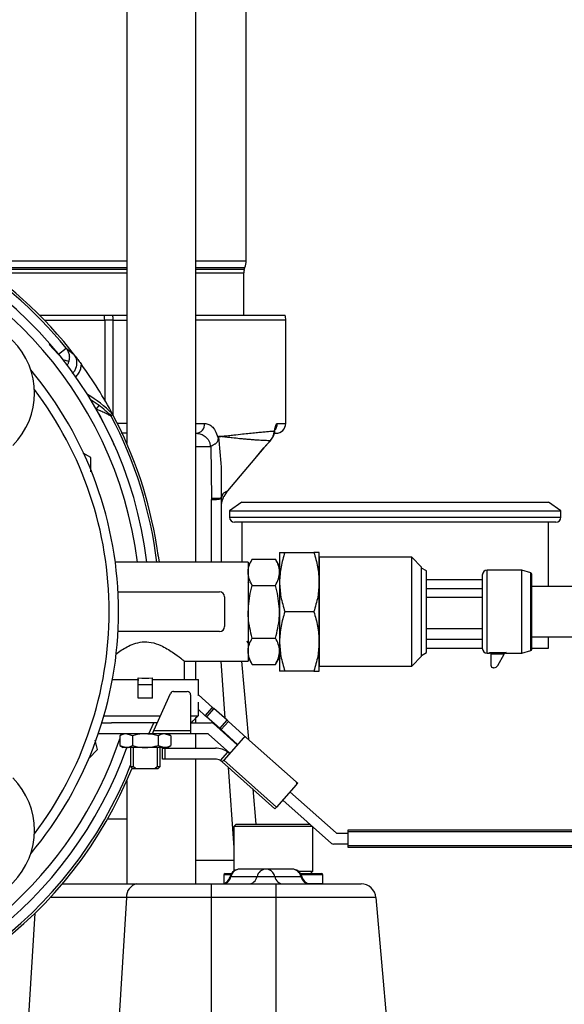
# Model space of a CAD drawing. Extents: x 0 to 16.5, y 0 to 11.7.
# Drawn here: x 10 to 10.4, y 5.6 to 6.3 of the extents above; entities that cross this region are included whole.
import ezdxf

# ---------------------------------------------------------------- set-up
doc = ezdxf.new("R2010")
doc.units = 0
doc.linetypes.add('SLD-SOLID', pattern=[0])
doc.layers.get('0').update_dxf_attribs({"linetype": 'CONTINUOUS'})
doc.layers.add('BRAND_TABLE', color=5, linetype='SLD-SOLID')
doc.styles.add('SLDTEXTSTYLE14', font='TXT', dxfattribs={"width": 0.75})
doc.dimstyles.new('SLDDIMSTYLE0', dxfattribs={"dimtxt": 0.137795, "dimasz": 0.13, "dimexe": 0, "dimexo": 0.0625, "dimgap": 0.034449, "dimtad": 1, "dimlfac": 12, "dimrnd": 1e-09, "dimzin": 12, "dimtxsty": 'SLDTEXTSTYLE14', "dimsah": 1, "dimcen": 0.09, "dimazin": 3, "dimtfac": 1, "dimtofl": 0, "dimtmove": 0, "dimatfit": 3, "dimtolj": 1, "dimtzin": 12})

# ---------------------------------------------------------------- blocks, each defined once
blk = doc.blocks.new('_D_4')
at = {"layer": 'BRAND_TABLE', "color": 1}
for p, q in [((10.15193, 8.42395), (11.10334, 8.42395)), ((11.06397, 8.42395), (11.06397, 5.21336)), ((10.80629, 5.21336), (11.10334, 5.21336))]:
    blk.add_line(p, q, dxfattribs=at)
for points in [[(11.06397, 8.42395), (11.04397, 8.29395), (11.08397, 8.29395)], [(11.06397, 5.21336), (11.08397, 5.34336), (11.04397, 5.34336)]]:
    blk.add_solid(points, dxfattribs=at)
at = {"layer": 'BRAND_TABLE', "color": 1, "insert": (10.88634, 6.68947), "char_height": 0.137795, "attachment_point": 1, "rotation": 90, "style": 'SLDTEXTSTYLE14'}
blk.add_mtext('38.53', dxfattribs=at)

msp = doc.modelspace()

# ---------------------------------------------------------------- linework, layer by layer
at = {"color": 7, "linetype": 'SLD-SOLID'}
for p, q in [((10.09715, 6.58311), (10.09715, 6.02061)), ((10.14308, 5.94183), (10.14308, 6.58311)), ((10.17637, 6.14185), (10.17637, 6.49172)), ((9.99502, 6.14185), (10.09715, 6.14185)), ((10.14308, 6.14185), (10.17637, 6.14185)), ((10.00163, 6.13736), (10.09715, 6.13736)), ((10.0034, 6.13612), (10.09715, 6.13612)), ((10.00651, 6.13387), (10.09715, 6.13387)), ((10.14308, 6.13736), (10.17558, 6.13736)), ((10.14308, 6.13612), (10.17512, 6.13612)), ((10.14308, 6.13387), (10.17473, 6.13387)), ((10.17473, 6.10575), (10.17473, 6.13387)), ((10.17512, 6.13612), (10.17558, 6.13736)), ((10.03926, 6.10575), (10.08222, 6.10575)), ((10.04247, 6.10246), (10.0825, 6.10246)), ((10.08222, 6.10575), (10.08783, 6.10575)), ((10.0882, 6.10246), (10.0825, 6.10246)), ((10.0825, 6.10246), (10.0825, 6.04942)), ((10.08783, 6.10575), (10.09696, 6.10575)), ((10.0882, 6.03917), (10.0882, 6.10246)), ((10.0882, 6.10246), (10.09715, 6.10246)), ((10.14289, 6.10575), (10.2022, 6.10575)), ((10.20262, 6.10246), (10.14308, 6.10246)), ((10.20262, 6.0339), (10.20262, 6.10246)), ((10.04571, 6.08636), (10.05182, 6.07967)), ((10.05195, 6.07978), (10.05691, 6.08381)), ((10.05691, 6.08381), (10.06169, 6.08018)), ((10.06345, 6.07803), (10.06169, 6.08018)), ((10.0587, 6.07508), (10.05489, 6.07609)), ((10.07297, 6.05001), (10.07873, 6.04597)), ((10.07873, 6.04597), (10.07681, 6.0435)), ((10.08738, 6.04042), (10.08617, 6.03955)), ((10.08793, 6.03968), (10.08673, 6.03879)), ((10.09715, 6.0339), (10.09091, 6.0339)), ((10.14308, 6.0339), (10.14881, 6.0339)), ((10.1971, 6.0339), (10.20262, 6.0339)), ((10.09696, 6.02734), (10.09347, 6.02734)), ((10.09647, 6.02203), (10.09715, 6.02204)), ((10.14424, 6.02745), (10.14494, 6.02719)), ((10.15817, 6.02536), (10.15815, 6.02556)), ((10.15815, 6.02556), (10.15991, 6.02537)), ((10.1582, 6.02517), (10.15817, 6.02536)), ((10.18814, 6.01763), (10.19221, 6.02211)), ((10.19254, 6.02256), (10.1882, 6.01773)), ((10.19474, 6.02734), (10.19605, 6.02734)), ((10.15272, 6.01835), (10.14308, 6.01835)), ((10.15291, 6.01862), (10.15272, 6.01835)), ((10.15291, 6.01862), (10.15342, 5.98437)), ((10.1882, 6.01773), (10.16398, 5.98915)), ((10.18321, 6.01184), (10.18814, 6.01763)), ((10.07326, 6.0113), (10.06821, 6.01421)), ((10.07326, 6.00178), (10.07326, 6.0113)), ((10.1638, 5.98893), (10.16157, 5.98547)), ((10.16379, 5.98892), (10.16398, 5.98914)), ((10.16398, 5.98915), (10.1638, 5.98893)), ((10.16398, 5.98915), (10.16398, 5.98914)), ((10.15342, 5.98437), (10.1534, 5.98344)), ((10.1534, 5.94183), (10.1534, 5.98344)), ((10.15998, 5.98468), (10.15997, 5.98402)), ((10.15997, 5.94183), (10.15997, 5.98402)), ((10.17358, 5.98163), (10.16538, 5.97602)), ((10.16538, 5.97602), (10.16538, 5.97168)), ((10.16538, 5.97602), (10.38519, 5.97602)), ((10.17358, 5.98163), (10.37699, 5.98163)), ((10.38519, 5.97602), (10.37699, 5.98163)), ((10.38519, 5.97168), (10.38519, 5.97602)), ((10.16538, 5.97168), (10.38519, 5.97168)), ((10.38191, 5.9684), (10.16866, 5.9684)), ((10.17358, 5.9684), (10.17358, 5.94183)), ((10.37699, 5.92569), (10.37699, 5.9684)), ((10.11809, 5.94618), (10.11864, 5.94183)), ((10.18039, 5.94396), (10.17769, 5.93928)), ((10.18039, 5.94396), (10.19582, 5.94396)), ((10.19852, 5.93928), (10.19582, 5.94396)), ((10.19852, 5.94839), (10.19852, 5.92871)), ((10.20204, 5.94839), (10.22125, 5.94839)), ((10.22477, 5.92871), (10.22477, 5.94839)), ((10.2862, 5.94511), (10.22477, 5.94511)), ((10.22477, 5.94511), (10.22477, 5.90902)), ((10.29276, 5.93855), (10.2862, 5.94511)), ((10.2862, 5.90902), (10.2862, 5.94511)), ((10.17769, 5.94183), (10.08956, 5.94183)), ((10.17769, 5.94183), (10.17769, 5.87621)), ((10.29276, 5.87949), (10.29276, 5.93855)), ((10.29604, 5.93609), (10.29276, 5.93798)), ((10.35928, 5.93658), (10.33632, 5.93658)), ((10.33632, 5.88146), (10.33632, 5.93658)), ((10.36514, 5.93482), (10.35928, 5.93658)), ((10.35928, 5.90902), (10.35928, 5.93658)), ((10.29604, 5.88195), (10.29604, 5.93609)), ((10.33304, 5.93018), (10.29604, 5.93018)), ((10.36514, 5.88322), (10.36514, 5.93482)), ((10.17829, 5.92791), (10.17769, 5.92894)), ((10.18039, 5.92649), (10.19582, 5.92649)), ((10.19852, 5.92871), (10.19852, 5.88934)), ((10.22477, 5.88934), (10.22477, 5.92871)), ((10.29604, 5.92434), (10.33304, 5.92434)), ((10.09138, 5.92215), (10.15878, 5.92215)), ((10.16206, 5.91886), (10.16206, 5.89918)), ((10.33304, 5.91844), (10.29604, 5.91844)), ((10.22125, 5.90902), (10.20204, 5.90902)), ((10.22477, 5.90902), (10.22477, 5.87293)), ((10.2862, 5.87293), (10.2862, 5.90902)), ((10.35928, 5.88146), (10.35928, 5.90902)), ((10.29604, 5.89797), (10.33304, 5.89797)), ((10.15878, 5.8959), (10.09138, 5.8959)), ((10.18039, 5.89155), (10.19582, 5.89155)), ((10.29604, 5.89081), (10.33304, 5.89081)), ((10.37699, 5.88474), (10.37699, 5.89235)), ((10.19852, 5.88934), (10.19852, 5.86965)), ((10.22477, 5.86965), (10.22477, 5.88934)), ((10.29604, 5.88474), (10.33304, 5.88474)), ((10.36594, 5.88474), (10.37699, 5.88474)), ((10.17769, 5.87876), (10.18039, 5.87408)), ((10.19582, 5.87408), (10.19852, 5.87876)), ((10.2862, 5.87293), (10.29276, 5.87949)), ((10.29276, 5.88006), (10.29604, 5.88195)), ((10.33632, 5.88146), (10.33776, 5.88146)), ((10.33776, 5.8819), (10.34878, 5.8819)), ((10.33776, 5.88146), (10.33776, 5.8819)), ((10.33873, 5.88093), (10.33875, 5.88077)), ((10.34765, 5.88093), (10.33873, 5.88093)), ((10.33875, 5.88077), (10.33875, 5.87351)), ((10.34326, 5.87334), (10.34765, 5.88093)), ((10.34784, 5.88127), (10.34765, 5.88093)), ((10.34776, 5.88111), (10.34768, 5.88099)), ((10.34878, 5.8819), (10.34852, 5.88146)), ((10.34852, 5.88146), (10.35928, 5.88146)), ((10.35928, 5.88146), (10.36514, 5.88322)), ((10.13523, 5.87621), (10.17769, 5.87621)), ((10.13549, 5.86397), (10.13549, 5.87642)), ((10.14308, 5.86397), (10.14308, 5.87621)), ((10.1595, 5.87621), (10.16214, 5.83839)), ((10.17328, 5.87621), (10.17781, 5.82445)), ((10.18039, 5.87408), (10.19582, 5.87408)), ((10.22477, 5.87293), (10.2862, 5.87293)), ((10.3407, 5.87187), (10.34039, 5.87187)), ((10.10477, 5.86397), (10.10477, 5.86508)), ((10.11414, 5.86397), (10.11414, 5.86508)), ((10.22125, 5.86965), (10.20204, 5.86965)), ((10.08763, 5.86397), (10.10477, 5.86397)), ((10.10477, 5.86397), (10.10477, 5.86349)), ((10.10477, 5.86058), (10.10477, 5.86349)), ((10.10477, 5.85173), (10.10477, 5.86058)), ((10.11414, 5.86058), (10.10477, 5.86058)), ((10.11414, 5.86397), (10.14474, 5.86397)), ((10.11414, 5.86349), (10.11414, 5.86397)), ((10.11414, 5.86058), (10.11414, 5.86349)), ((10.11414, 5.85173), (10.11414, 5.86058)), ((10.14474, 5.85379), (10.14474, 5.86397)), ((10.11414, 5.85173), (10.10477, 5.85173)), ((10.11513, 5.83022), (10.12625, 5.85487)), ((10.12824, 5.85616), (10.13733, 5.85616)), ((10.13952, 5.85397), (10.13952, 5.83022)), ((10.14452, 5.85353), (10.14478, 5.85383)), ((10.15412, 5.84552), (10.14478, 5.85383)), ((10.14452, 5.84913), (10.14443, 5.84913)), ((10.14443, 5.84913), (10.14443, 5.83995)), ((10.14927, 5.84007), (10.15412, 5.84552)), ((10.15412, 5.84552), (10.15498, 5.84476)), ((10.08199, 5.83995), (10.11952, 5.83995)), ((10.13952, 5.83995), (10.14443, 5.83995)), ((10.14308, 5.83532), (10.14308, 5.83861)), ((10.14927, 5.84007), (10.14443, 5.84438)), ((10.15013, 5.83931), (10.14927, 5.84007)), ((10.15498, 5.84476), (10.15013, 5.83931)), ((10.15886, 5.83155), (10.15013, 5.83931)), ((10.1637, 5.837), (10.15498, 5.84476)), ((10.08061, 5.83532), (10.08695, 5.83532)), ((10.11743, 5.83532), (10.08695, 5.83532)), ((10.11174, 5.82803), (10.11503, 5.83532)), ((10.13952, 5.83532), (10.15316, 5.83532)), ((10.15461, 5.83477), (10.17046, 5.82068)), ((10.15886, 5.83155), (10.1637, 5.837)), ((10.16456, 5.83624), (10.15971, 5.83079)), ((10.1637, 5.837), (10.16456, 5.83624)), ((10.17667, 5.82547), (10.16456, 5.83624)), ((10.11174, 5.82803), (10.07824, 5.82803)), ((10.0948, 5.82803), (10.09254, 5.82672)), ((10.09254, 5.82672), (10.09254, 5.82023)), ((10.101, 5.82672), (10.09677, 5.82803)), ((10.101, 5.82672), (10.101, 5.82023)), ((10.11414, 5.82803), (10.11174, 5.82803)), ((10.11414, 5.82803), (10.11513, 5.83022)), ((10.13952, 5.82803), (10.11414, 5.82803)), ((10.11513, 5.83022), (10.13952, 5.83022)), ((10.11791, 5.82672), (10.11791, 5.82023)), ((10.12637, 5.82672), (10.12214, 5.82803)), ((10.12637, 5.82672), (10.1241, 5.82803)), ((10.12637, 5.82672), (10.12637, 5.82023)), ((10.13952, 5.83022), (10.13952, 5.82803)), ((10.15088, 5.82803), (10.13952, 5.82803)), ((10.14308, 5.8185), (10.14308, 5.82803)), ((10.16561, 5.81523), (10.15146, 5.82781)), ((10.15971, 5.83079), (10.15886, 5.83155)), ((10.17073, 5.82099), (10.15971, 5.83079)), ((10.16287, 5.82798), (10.16291, 5.82739)), ((10.17667, 5.82547), (10.20949, 5.79628)), ((10.07777, 5.81762), (10.07613, 5.82374)), ((10.09254, 5.82023), (10.0948, 5.81892)), ((10.09254, 5.82023), (10.09677, 5.81892)), ((10.09677, 5.81892), (10.0948, 5.81892)), ((10.10945, 5.81892), (10.09677, 5.81892)), ((10.09969, 5.81892), (10.09969, 5.80631)), ((10.1013, 5.81892), (10.1013, 5.80631)), ((10.12214, 5.81892), (10.10945, 5.81892)), ((10.11761, 5.80631), (10.11761, 5.81892)), ((10.11791, 5.82023), (10.12214, 5.81892)), ((10.11922, 5.80631), (10.11922, 5.81892)), ((10.1241, 5.81892), (10.12214, 5.81892)), ((10.1241, 5.81892), (10.12637, 5.82023)), ((10.17461, 5.82535), (10.16146, 5.81056)), ((10.07191, 5.81176), (10.07777, 5.81762)), ((10.12094, 5.81121), (10.12094, 5.8185)), ((10.12094, 5.8185), (10.1224, 5.8185)), ((10.1224, 5.8185), (10.1224, 5.81121)), ((10.1224, 5.8185), (10.15607, 5.8185)), ((10.1593, 5.81032), (10.1642, 5.81584)), ((10.16364, 5.81698), (10.1637, 5.81612)), ((10.16522, 5.81502), (10.16533, 5.81492)), ((10.09969, 5.80631), (10.10115, 5.80485)), ((10.09969, 5.80631), (10.1013, 5.80631)), ((10.10312, 5.80485), (10.1013, 5.80631)), ((10.11761, 5.80631), (10.11579, 5.80485)), ((10.11761, 5.80631), (10.11922, 5.80631)), ((10.11776, 5.80485), (10.11922, 5.80631)), ((10.1224, 5.81121), (10.12094, 5.81121)), ((10.15591, 5.81121), (10.1224, 5.81121)), ((10.14308, 5.72845), (10.14308, 5.81121)), ((10.16049, 5.80947), (10.16146, 5.81056)), ((10.19548, 5.77835), (10.16049, 5.80947)), ((10.16146, 5.81056), (10.19645, 5.77944)), ((10.16441, 5.80598), (10.16817, 5.75233)), ((10.10312, 5.80485), (10.10115, 5.80485)), ((10.11579, 5.80485), (10.10312, 5.80485)), ((10.11776, 5.80485), (10.11579, 5.80485)), ((10.09715, 5.79696), (10.09715, 5.72845)), ((10.20961, 5.79422), (10.19645, 5.77944)), ((10.20949, 5.79628), (10.21058, 5.79531)), ((10.21058, 5.79531), (10.20961, 5.79422)), ((10.1807, 5.7915), (10.18274, 5.76809)), ((10.20545, 5.78955), (10.23606, 5.76233)), ((10.23291, 5.75537), (10.20061, 5.78411)), ((10.19645, 5.77944), (10.19548, 5.77835)), ((10.08449, 5.77166), (10.09715, 5.77166)), ((10.16974, 5.76809), (10.16817, 5.76652)), ((10.16974, 5.76809), (10.21861, 5.76809)), ((10.16817, 5.76652), (10.16817, 5.73696)), ((10.22038, 5.76652), (10.16817, 5.76652)), ((10.22066, 5.73686), (10.22066, 5.76627)), ((10.23664, 5.76211), (10.24395, 5.76211)), ((10.24395, 5.7644), (10.41019, 5.7644)), ((10.24395, 5.76295), (10.24395, 5.7644)), ((10.24395, 5.75399), (10.24395, 5.76295)), ((10.41019, 5.76295), (10.24395, 5.76295)), ((10.24395, 5.75482), (10.23437, 5.75482)), ((10.24395, 5.75399), (10.41019, 5.75399)), ((10.24395, 5.75253), (10.24395, 5.75399)), ((10.41019, 5.75253), (10.24395, 5.75253)), ((10.16817, 5.74399), (10.14308, 5.74399)), ((10.16161, 5.73447), (10.16161, 5.72882)), ((10.16617, 5.73447), (10.16161, 5.73447)), ((10.16243, 5.73529), (10.16662, 5.73529)), ((10.18949, 5.73829), (10.17213, 5.73829)), ((10.20685, 5.73829), (10.18949, 5.73829)), ((10.21094, 5.73686), (10.22066, 5.73686)), ((10.21195, 5.73529), (10.2264, 5.73529)), ((10.22722, 5.73447), (10.21282, 5.73447)), ((10.21909, 5.73529), (10.22066, 5.73686)), ((10.22722, 5.72872), (10.22722, 5.73447)), ((10.05435, 5.72845), (10.10391, 5.72845)), ((10.14308, 5.72863), (10.14545, 5.72845)), ((10.15321, 5.72845), (10.15321, 5.71946)), ((10.15321, 5.72845), (10.19605, 5.72845)), ((10.16578, 5.73337), (10.16626, 5.73337)), ((10.16626, 5.73337), (10.18362, 5.73337)), ((10.18362, 5.73337), (10.19536, 5.73337)), ((10.19536, 5.73337), (10.21272, 5.73337)), ((10.19605, 5.72845), (10.19605, 5.71946)), ((10.21272, 5.73337), (10.21321, 5.73337)), ((10.21768, 5.72872), (10.22722, 5.72872)), ((10.09698, 5.71946), (10.04638, 5.71946)), ((10.09698, 5.71946), (10.09083, 5.62018)), ((10.15321, 5.71946), (10.09698, 5.71946)), ((10.19605, 5.71946), (10.15321, 5.71946)), ((10.15321, 5.71946), (10.15321, 5.62018)), ((10.26246, 5.71946), (10.19605, 5.71946)), ((10.19605, 5.71946), (10.19605, 5.62018)), ((10.26246, 5.71946), (10.27114, 5.62018)), ((10.03621, 5.70903), (10.03071, 5.62018))]:
    msp.add_line(p, q, dxfattribs=at)
at = {"color": 7, "linetype": 'SLD-SOLID', "flags": 128}
for points in [[(10.19508, 6.02885), (10.19515, 6.02797), (10.19508, 6.02756)], [(10.19254, 6.02256), (10.19233, 6.02221), (10.19219, 6.0221)], [(10.1882, 6.01773), (10.18818, 6.01763), (10.18814, 6.01763)]]:
    msp.add_lwpolyline(points, dxfattribs=at)
at = {"color": 7, "linetype": 'SLD-SOLID'}
for centre, radius, start, end in [((9.84172, 5.9089), 0.27887, 37.33535, 79.83575), ((9.84172, 5.9089), 0.27731, 39.10595, 79.77776), ((9.84172, 5.90902), 0.27083, 6.9587, 79.53073), ((9.84172, 5.90902), 0.26458, 7.12392, 79.28054), ((10.16325, 6.14185), 0.01312, 340, 0), ((10.18129, 6.13387), 0.00656, 160, 180), ((9.9867, 6.054), 0.04921, 315, 135), ((10.06314, 6.10248), 0.01936, 359.96596, 9.72166), ((10.07345, 6.10247), 0.01475, 359.98244, 12.83426), ((10.18949, 6.10246), 0.01312, 360, 14.47751), ((9.84172, 5.90902), 0.25, 0, 39.93784), ((9.84172, 5.9089), 0.27879, 27.97624, 36.06109), ((9.84172, 5.90902), 0.24375, 0, 37.20804), ((10.0342, 5.98862), 0.07424, 44.24544, 60.21498), ((10.08382, 6.03725), 0.00329, 27.95468, 44.39631), ((9.84172, 5.9089), 0.27731, 6.82163, 27.93184), ((9.84172, 5.9089), 0.27879, 8.9567, 27.97624), ((10.14269, 6.03345), 0.00613, 274.97746, 4.23383), ((10.1905, 6.03389), 0.00661, 314.3117, 0.09729), ((10.19605, 6.0339), 0.00656, 270, 360), ((10.15503, 6.0027), 0.01932, 265.16619, 284.79594), ((10.15579, 6.00365), 0.01942, 262.99951, 282.4583), ((10.16866, 5.97168), 0.00328, 180, 270), ((10.38191, 5.97168), 0.00328, 270, 360), ((10.33632, 5.9333), 0.00328, 90, 180), ((10.36486, 5.93388), 0.000984, 0, 73.30076), ((10.15878, 5.91886), 0.00328, 0, 90), ((9.84172, 5.90902), 0.25, 320.06216, 0), ((9.84172, 5.90902), 0.24375, 322.79196, 0), ((10.15878, 5.89918), 0.00328, 270, 0), ((10.33632, 5.88474), 0.00328, 180, 270), ((10.34852, 5.88048), 0.000984, 134.64474, 144.32524), ((10.36486, 5.88416), 0.000984, 286.69924, 360), ((10.34039, 5.87351), 0.00164, 180, 270), ((10.3407, 5.87482), 0.00295, 270, 330), ((10.12824, 5.85397), 0.00219, 90, 155.71857), ((10.13733, 5.85397), 0.00219, 0, 90), ((10.15316, 5.83314), 0.00219, 48.35236, 90), ((10.15088, 5.82716), 0.000875, 48.35236, 90), ((10.1757, 5.82438), 0.00146, 48.35236, 138.35236), ((9.84172, 5.90902), 0.27083, 273.33486, 340.57866), ((9.84172, 5.90902), 0.26458, 280.71946, 341.43435), ((10.15607, 5.80473), 0.01377, 53.78517, 90), ((9.84172, 5.9089), 0.27731, 273.25554, 338.47347), ((10.15591, 5.80432), 0.00689, 60.58043, 90), ((9.84172, 5.9089), 0.27887, 274.25053, 338.20256), ((9.9867, 5.76404), 0.04921, 225, 45), ((10.20852, 5.79519), 0.00146, 318.35236, 48.35236), ((10.23664, 5.76299), 0.000875, 228.35236, 270), ((10.23437, 5.75701), 0.00219, 228.35236, 270), ((10.16243, 5.73447), 0.00082, 90, 180), ((10.17213, 5.73173), 0.00656, 90, 165.52249), ((10.17231, 5.73212), 0.00617, 91.62478, 168.32933), ((10.18967, 5.73212), 0.00617, 91.62478, 168.32933), ((10.18932, 5.73212), 0.00617, 11.67067, 88.37522), ((10.20685, 5.73173), 0.00656, 14.47751, 90), ((10.20668, 5.73212), 0.00617, 11.67067, 88.37522), ((10.2264, 5.73447), 0.00082, 0, 90), ((10.10545, 5.7201), 0.00849, 100.42949, 184.25781), ((10.15943, 5.73501), 0.00656, 270, 345.52249), ((10.16022, 5.73462), 0.00617, 271.62478, 348.32933), ((10.17758, 5.73462), 0.00617, 271.62478, 348.32933), ((10.20141, 5.73462), 0.00617, 191.67067, 268.37522), ((10.21877, 5.73462), 0.00617, 191.67067, 268.37522), ((10.21956, 5.73501), 0.00656, 194.47751, 270), ((10.25265, 5.71861), 0.00984, 5, 90)]:
    msp.add_arc(centre, radius, start, end, dxfattribs=at)
msp.add_ellipse((10.10945, 5.86944), major_axis=(0.02604, 0), ratio=0.17, start_param=4.531403, end_param=4.893375, dxfattribs=at)
for points, knots in [([(10.05691, 6.08381), (10.05735, 6.08318), (10.05822, 6.08191), (10.05892, 6.07969), (10.05916, 6.07737), (10.05886, 6.07584), (10.0587, 6.07508)], [0, 0, 0, 0, 0.249562, 0.49836, 0.747887, 1, 1, 1, 1]), ([(10.06169, 6.08018), (10.06172, 6.08015), (10.06195, 6.07986), (10.06271, 6.07875), (10.06353, 6.07691), (10.06397, 6.07443), (10.06386, 6.07264), (10.06359, 6.07148), (10.06349, 6.07113), (10.06345, 6.07099), (10.06344, 6.07097), (10.06344, 6.07096), (10.06344, 6.07096), (10.06344, 6.07096), (10.06344, 6.07096), (10.0633, 6.07052), (10.06284, 6.06938), (10.06207, 6.068), (10.06123, 6.06732), (10.061, 6.06713)], [0, 0, 0, 0, 0.008087, 0.078538, 0.279452, 0.425055, 0.600658, 0.649449, 0.674543, 0.677712, 0.679299, 0.679498, 0.679597, 0.679609, 0.679616, 0.679618, 0.775793, 0.9363, 1, 1, 1, 1]), ([(10.0587, 6.07508), (10.05849, 6.07441), (10.05818, 6.07342), (10.05762, 6.07258), (10.05744, 6.07231)], [0, 0, 0, 0, 0.68273, 1, 1, 1, 1]), ([(10.06345, 6.07803), (10.06346, 6.07802), (10.06404, 6.07722), (10.0652, 6.07561), (10.06646, 6.07388), (10.06709, 6.073)], [0, 0, 0, 0, 0.001802, 0.495234, 1, 1, 1, 1]), ([(10.06285, 6.06443), (10.06319, 6.06473), (10.06425, 6.06562), (10.06556, 6.06758), (10.0667, 6.07018), (10.06696, 6.07206), (10.06709, 6.073)], [0, 0, 0, 0, 0.138248, 0.423529, 0.710718, 1, 1, 1, 1]), ([(10.08673, 6.03879), (10.08669, 6.03879), (10.08663, 6.0388), (10.08621, 6.039), (10.08506, 6.03961), (10.08285, 6.04075), (10.08082, 6.04169), (10.07929, 6.04235), (10.07825, 6.04278), (10.07725, 6.04317), (10.07672, 6.04338)], [0, 0, 0, 0, 0.062453, 0.127533, 0.252693, 0.501304, 0.750095, 0.764257, 0.874743, 1, 1, 1, 1]), ([(10.07672, 6.04338), (10.08061, 6.0365), (10.08497, 6.0288), (10.08827, 6.02062), (10.08863, 6.01975)], [0, 0, 0, 0, 0.893769, 1, 1, 1, 1]), ([(10.08617, 6.03955), (10.08616, 6.03955), (10.08614, 6.03956), (10.08598, 6.03969), (10.08554, 6.04009), (10.08449, 6.04108), (10.08224, 6.04313), (10.08013, 6.04483), (10.07873, 6.04597)], [0, 0, 0, 0, 0.026042, 0.054137, 0.123191, 0.248206, 0.499103, 1, 1, 1, 1]), ([(10.08793, 6.03968), (10.08789, 6.03974), (10.08781, 6.03988), (10.08764, 6.04014), (10.08749, 6.04031), (10.08738, 6.04042)], [0, 0, 0, 0, 0.255404, 0.510808, 1, 1, 1, 1]), ([(10.14881, 6.0339), (10.14975, 6.03378), (10.15163, 6.03354), (10.15421, 6.03154), (10.15646, 6.02836), (10.15738, 6.02524), (10.15784, 6.02368)], [0, 0, 0, 0, 0.24883, 0.4993, 0.749444, 1, 1, 1, 1]), ([(10.15991, 6.02537), (10.16004, 6.02538), (10.16031, 6.02542), (10.16068, 6.02546), (10.16105, 6.0255), (10.16167, 6.02557), (10.16287, 6.0257), (10.16514, 6.02596), (10.16903, 6.02639), (10.1755, 6.0271), (10.18158, 6.02773), (10.18661, 6.02821), (10.18984, 6.02849), (10.1927, 6.02876), (10.1943, 6.02882), (10.19508, 6.02885)], [0, 0, 0, 0, 0.008261, 0.016856, 0.022815, 0.030962, 0.055385, 0.098852, 0.176299, 0.313652, 0.558256, 0.667997, 0.782561, 0.893298, 1, 1, 1, 1]), ([(10.19254, 6.02256), (10.19324, 6.02355), (10.19461, 6.02546), (10.19492, 6.02774), (10.19508, 6.02885)], [0, 0, 0, 0, 0.512889, 1, 1, 1, 1]), ([(10.19508, 6.02885), (10.19522, 6.0296), (10.1955, 6.0311), (10.19602, 6.03266), (10.19656, 6.0337), (10.19692, 6.03383), (10.1971, 6.0339)], [0, 0, 0, 0, 0.250575, 0.499796, 0.749201, 1, 1, 1, 1]), ([(10.19508, 6.02757), (10.19513, 6.02788), (10.19522, 6.0285), (10.19529, 6.02899), (10.19523, 6.02906), (10.19521, 6.02908)], [0, 0, 0, 0, 0.370975, 0.723241, 1, 1, 1, 1]), ([(10.14322, 6.02734), (10.14428, 6.02724), (10.1464, 6.02706), (10.14932, 6.02545), (10.15134, 6.02307), (10.15242, 6.02051), (10.15262, 6.01906), (10.15272, 6.01835)], [0, 0, 0, 0, 0.2506615, 0.5001979, 0.7501294, 0.8790111, 1, 1, 1, 1]), ([(10.15291, 6.01862), (10.15303, 6.01874), (10.1535, 6.0192), (10.15445, 6.01957), (10.15532, 6.02006), (10.15584, 6.02038), (10.15658, 6.02089), (10.15727, 6.02158), (10.15773, 6.02271), (10.1578, 6.02336), (10.15784, 6.02368)], [0, 0, 0, 0, 0.062459, 0.250901, 0.376166, 0.459232, 0.501367, 0.750401, 0.873775, 1, 1, 1, 1]), ([(10.15817, 6.02536), (10.15816, 6.02536), (10.15816, 6.02536), (10.15814, 6.02535), (10.15811, 6.02533), (10.15806, 6.02525), (10.15799, 6.02503), (10.1579, 6.02449), (10.15786, 6.02401), (10.15784, 6.02368)], [0, 0, 0, 0, 0.010504, 0.02293, 0.055875, 0.111892, 0.225569, 0.477125, 1, 1, 1, 1]), ([(10.1582, 6.02517), (10.15849, 6.02521), (10.15892, 6.02525), (10.15934, 6.0253), (10.15949, 6.02532), (10.15956, 6.02533), (10.15967, 6.02532), (10.15979, 6.02533), (10.15984, 6.02534), (10.15986, 6.02535), (10.15987, 6.02535), (10.15987, 6.02535), (10.15987, 6.02535), (10.15987, 6.02535), (10.15987, 6.02535), (10.15988, 6.02536), (10.15989, 6.02536), (10.1599, 6.02537), (10.1599, 6.02537), (10.1599, 6.02537), (10.15991, 6.02537), (10.15991, 6.02537)], [0, 0, 0, 0, 0.499835, 0.74979, 0.751117, 0.761697, 0.877385, 0.937924, 0.972344, 0.976897, 0.97705, 0.977121, 0.977155, 0.977171, 0.977188, 0.984986, 0.994225, 0.998362, 0.999491, 0.999823, 1, 1, 1, 1]), ([(10.15998, 5.98468), (10.1601, 5.99144), (10.16035, 6.00496), (10.15892, 6.01844), (10.1582, 6.02517)], [0, 0, 0, 0, 0.499974, 1, 1, 1, 1]), ([(10.15991, 6.02537), (10.15991, 6.02537), (10.15991, 6.02537), (10.15991, 6.02537), (10.15991, 6.02537), (10.15991, 6.02537), (10.15992, 6.02537), (10.16007, 6.0254), (10.16034, 6.0253), (10.1607, 6.02528), (10.16096, 6.02525), (10.16123, 6.02522), (10.16166, 6.02517), (10.16264, 6.02506), (10.16456, 6.02484), (10.1679, 6.02446), (10.17106, 6.02412), (10.17368, 6.02385), (10.17528, 6.0237), (10.17682, 6.02356), (10.17831, 6.02343), (10.18041, 6.02326), (10.1827, 6.02309), (10.18516, 6.02294), (10.18716, 6.02283), (10.18909, 6.02276), (10.19089, 6.0227), (10.19199, 6.02261), (10.19254, 6.02256)], [0, 0, 0, 0, 0.000001, 0.000003, 0.00001, 0.000039, 0.000152, 0.000604, 0.009431, 0.017346, 0.023382, 0.025944, 0.034461, 0.050972, 0.089453, 0.16104, 0.280895, 0.324754, 0.368591, 0.412411, 0.456217, 0.500013, 0.605295, 0.679168, 0.760681, 0.833296, 0.915925, 1, 1, 1, 1]), ([(10.19221, 6.02211), (10.19292, 6.02295), (10.1943, 6.02459), (10.19483, 6.0266), (10.19508, 6.02757)], [0, 0, 0, 0, 0.51492, 1, 1, 1, 1]), ([(10.1638, 5.98893), (10.16342, 5.9888), (10.16266, 5.98853), (10.16083, 5.98738), (10.16026, 5.98558), (10.15998, 5.98468)], [0, 0, 0, 0, 0.333166, 0.666672, 1, 1, 1, 1]), ([(10.15997, 5.97842), (10.16003, 5.97964), (10.16017, 5.98208), (10.1611, 5.98434), (10.16157, 5.98547)], [0, 0, 0, 0, 0.499525, 1, 1, 1, 1]), ([(10.11809, 5.94618), (10.11809, 5.94618), (10.11794, 5.94716), (10.11762, 5.94912), (10.11728, 5.95123), (10.11711, 5.9523)], [0, 0, 0, 0, 0.001804, 0.495235, 1, 1, 1, 1]), ([(10.17769, 5.93523), (10.17769, 5.93543), (10.17772, 5.937), (10.17831, 5.93996), (10.17969, 5.94262), (10.18039, 5.94396)], [0, 0, 0, 0, 0.0700909, 0.5307849, 1, 1, 1, 1]), ([(10.19852, 5.93523), (10.19852, 5.93543), (10.1985, 5.937), (10.19791, 5.93996), (10.19652, 5.94262), (10.19582, 5.94396)], [0, 0, 0, 0, 0.0700909, 0.5307849, 1, 1, 1, 1]), ([(10.20204, 5.94839), (10.20106, 5.94519), (10.19907, 5.93874), (10.19871, 5.93207), (10.19852, 5.92871)], [0, 0, 0, 0, 0.495458, 1, 1, 1, 1]), ([(10.19852, 5.94839), (10.1987, 5.94839), (10.19906, 5.94839), (10.20104, 5.94839), (10.20204, 5.94839)], [0, 0, 0, 0, 0.494511, 1, 1, 1, 1]), ([(10.22125, 5.94839), (10.22224, 5.94519), (10.22422, 5.93874), (10.22459, 5.93207), (10.22477, 5.92871)], [0, 0, 0, 0, 0.495458, 1, 1, 1, 1]), ([(10.22477, 5.94839), (10.22459, 5.94839), (10.22423, 5.94839), (10.22225, 5.94839), (10.22125, 5.94839)], [0, 0, 0, 0, 0.494511, 1, 1, 1, 1]), ([(10.18039, 5.92649), (10.17964, 5.92791), (10.17811, 5.93077), (10.17783, 5.93373), (10.17769, 5.93523)], [0, 0, 0, 0, 0.495458, 1, 1, 1, 1]), ([(10.19582, 5.92649), (10.19658, 5.92791), (10.1981, 5.93077), (10.19838, 5.93373), (10.19852, 5.93523)], [0, 0, 0, 0, 0.495458, 1, 1, 1, 1]), ([(10.33304, 5.9333), (10.33304, 5.93297), (10.33304, 5.93248), (10.33304, 5.92945), (10.33304, 5.92632), (10.33304, 5.92243), (10.33304, 5.91677), (10.33304, 5.90902), (10.33304, 5.90127), (10.33304, 5.89562), (10.33304, 5.89173), (10.33304, 5.88859), (10.33304, 5.88557), (10.33304, 5.88507), (10.33304, 5.88474)], [0, 0, 0, 0, 0.119728, 0.18418, 0.25, 0.31582, 0.380272, 0.5, 0.619728, 0.68418, 0.75, 0.81582, 0.880272, 1, 1, 1, 1]), ([(10.36585, 5.88416), (10.36585, 5.88449), (10.36585, 5.88501), (10.36585, 5.88811), (10.36585, 5.89131), (10.36585, 5.8953), (10.36585, 5.90108), (10.36585, 5.90902), (10.36585, 5.91696), (10.36585, 5.92275), (10.36585, 5.92673), (10.36585, 5.92994), (10.36585, 5.93304), (10.36585, 5.93355), (10.36585, 5.93388)], [0, 0, 0, 0, 0.119728, 0.18418, 0.25, 0.31582, 0.380272, 0.5, 0.619728, 0.68418, 0.75, 0.81582, 0.880272, 1, 1, 1, 1]), ([(10.17769, 5.90902), (10.17803, 5.9137), (10.17846, 5.91961), (10.18006, 5.9253), (10.18039, 5.92649)], [0, 0, 0, 0, 0.79108, 1, 1, 1, 1]), ([(10.19852, 5.90902), (10.19818, 5.9137), (10.19775, 5.91961), (10.19615, 5.9253), (10.19582, 5.92649)], [0, 0, 0, 0, 0.79108, 1, 1, 1, 1]), ([(10.19852, 5.92871), (10.1987, 5.92541), (10.19906, 5.91874), (10.20104, 5.91228), (10.20204, 5.90902)], [0, 0, 0, 0, 0.494511, 1, 1, 1, 1]), ([(10.22477, 5.92871), (10.22459, 5.92541), (10.22423, 5.91874), (10.22225, 5.91228), (10.22125, 5.90902)], [0, 0, 0, 0, 0.494511, 1, 1, 1, 1]), ([(10.50596, 5.92569), (10.50078, 5.92569), (10.49122, 5.92569), (10.47684, 5.92569), (10.4642, 5.92569), (10.45339, 5.92569), (10.44434, 5.92569), (10.43585, 5.92569), (10.42642, 5.92569), (10.41461, 5.92569), (10.40158, 5.92569), (10.38767, 5.92569), (10.37595, 5.92569), (10.36848, 5.92569), (10.36585, 5.92569)], [0, 0, 0, 0, 0.135269, 0.249839, 0.345869, 0.424901, 0.487975, 0.539298, 0.602348, 0.681228, 0.776066, 0.858029, 0.94983, 1, 1, 1, 1]), ([(10.18039, 5.89155), (10.17929, 5.89599), (10.17785, 5.90175), (10.17772, 5.90766), (10.17769, 5.90902)], [0, 0, 0, 0, 0.769785, 1, 1, 1, 1]), ([(10.19582, 5.89155), (10.19693, 5.89599), (10.19837, 5.90175), (10.19849, 5.90766), (10.19852, 5.90902)], [0, 0, 0, 0, 0.7697846, 1, 1, 1, 1]), ([(10.20204, 5.90902), (10.20106, 5.90582), (10.19907, 5.89937), (10.19871, 5.8927), (10.19852, 5.88934)], [0, 0, 0, 0, 0.495458, 1, 1, 1, 1]), ([(10.22125, 5.90902), (10.22224, 5.90582), (10.22422, 5.89937), (10.22459, 5.8927), (10.22477, 5.88934)], [0, 0, 0, 0, 0.495458, 1, 1, 1, 1]), ([(10.17769, 5.88281), (10.17769, 5.88302), (10.17772, 5.88459), (10.17831, 5.88755), (10.17969, 5.89021), (10.18039, 5.89155)], [0, 0, 0, 0, 0.070091, 0.530785, 1, 1, 1, 1]), ([(10.19852, 5.88281), (10.19852, 5.88302), (10.1985, 5.88459), (10.19791, 5.88755), (10.19652, 5.89021), (10.19582, 5.89155)], [0, 0, 0, 0, 0.070091, 0.530785, 1, 1, 1, 1]), ([(10.36585, 5.89235), (10.3697, 5.89235), (10.37842, 5.89235), (10.39103, 5.89235), (10.40281, 5.89235), (10.41232, 5.89235), (10.42114, 5.89235), (10.43085, 5.89235), (10.44254, 5.89235), (10.45475, 5.89235), (10.46716, 5.89235), (10.47948, 5.89235), (10.49273, 5.89235), (10.50138, 5.89235), (10.50596, 5.89235)], [0, 0, 0, 0, 0.0732313, 0.1657673, 0.2416602, 0.3014044, 0.3524734, 0.4172018, 0.4975361, 0.5942809, 0.6784012, 0.7733079, 0.8800628, 1, 1, 1, 1]), ([(10.08982, 5.88094), (10.09099, 5.88177), (10.09412, 5.88401), (10.10032, 5.88744), (10.10738, 5.88925), (10.1138, 5.88892), (10.12088, 5.88633), (10.12785, 5.88201), (10.13293, 5.87823), (10.13538, 5.8763), (10.13527, 5.87639), (10.13523, 5.87642)], [0, 0, 0, 0, 0.090403, 0.241805, 0.329512, 0.417766, 0.521091, 0.67345, 0.82908, 0.939365, 1, 1, 1, 1]), ([(10.17673, 5.88975), (10.17699, 5.88931), (10.17745, 5.8885), (10.17792, 5.8877), (10.17813, 5.88733)], [0, 0, 0, 0, 0.549956, 1, 1, 1, 1]), ([(10.19852, 5.88934), (10.1987, 5.88604), (10.19906, 5.87937), (10.20104, 5.87291), (10.20204, 5.86965)], [0, 0, 0, 0, 0.494511, 1, 1, 1, 1]), ([(10.22477, 5.88934), (10.22459, 5.88604), (10.22423, 5.87937), (10.22225, 5.87291), (10.22125, 5.86965)], [0, 0, 0, 0, 0.494511, 1, 1, 1, 1]), ([(10.18039, 5.87408), (10.17964, 5.8755), (10.17811, 5.87836), (10.17783, 5.88132), (10.17769, 5.88281)], [0, 0, 0, 0, 0.495458, 1, 1, 1, 1]), ([(10.19582, 5.87408), (10.19658, 5.8755), (10.1981, 5.87836), (10.19838, 5.88132), (10.19852, 5.88281)], [0, 0, 0, 0, 0.495458, 1, 1, 1, 1]), ([(10.33776, 5.8819), (10.3379, 5.88186), (10.33813, 5.88179), (10.33843, 5.88156), (10.33861, 5.88132), (10.3387, 5.8811), (10.33872, 5.88099), (10.33873, 5.88093)], [0, 0, 0, 0, 0.340519, 0.573006, 0.80367, 0.905426, 1, 1, 1, 1]), ([(10.34878, 5.8819), (10.34859, 5.88185), (10.34831, 5.88177), (10.348, 5.88151), (10.34789, 5.88135), (10.34784, 5.88127)], [0, 0, 0, 0, 0.553944, 0.796129, 1, 1, 1, 1]), ([(10.20204, 5.86965), (10.20106, 5.86965), (10.19907, 5.86965), (10.19871, 5.86965), (10.19852, 5.86965)], [0, 0, 0, 0, 0.495458, 1, 1, 1, 1]), ([(10.22125, 5.86965), (10.22224, 5.86965), (10.22422, 5.86965), (10.22459, 5.86965), (10.22477, 5.86965)], [0, 0, 0, 0, 0.495458, 1, 1, 1, 1]), ([(10.14443, 5.83995), (10.14335, 5.83888), (10.1418, 5.83734), (10.14024, 5.8358), (10.13976, 5.83532)], [0, 0, 0, 0, 0.690735, 1, 1, 1, 1]), ([(10.09677, 5.82803), (10.09667, 5.82803), (10.09524, 5.82801), (10.09384, 5.82734), (10.09254, 5.82672)], [0, 0, 0, 0, 0.070193, 1, 1, 1, 1]), ([(10.10945, 5.82803), (10.10878, 5.82802), (10.10592, 5.82795), (10.10313, 5.82726), (10.101, 5.82672)], [0, 0, 0, 0, 0.235183, 1, 1, 1, 1]), ([(10.11791, 5.82672), (10.11732, 5.82689), (10.11456, 5.82766), (10.1117, 5.82787), (10.10945, 5.82803)], [0, 0, 0, 0, 0.215242, 1, 1, 1, 1]), ([(10.12214, 5.82803), (10.12204, 5.82803), (10.12061, 5.82801), (10.11921, 5.82734), (10.11791, 5.82672)], [0, 0, 0, 0, 0.070193, 1, 1, 1, 1]), ([(10.09677, 5.81892), (10.09687, 5.81892), (10.09829, 5.81894), (10.09969, 5.8196), (10.101, 5.82023)], [0, 0, 0, 0, 0.070193, 1, 1, 1, 1]), ([(10.101, 5.82023), (10.10312, 5.81969), (10.10591, 5.819), (10.10877, 5.81893), (10.10945, 5.81892)], [0, 0, 0, 0, 0.760813, 1, 1, 1, 1]), ([(10.10945, 5.81892), (10.11169, 5.81908), (10.11455, 5.81928), (10.1173, 5.82006), (10.11791, 5.82023)], [0, 0, 0, 0, 0.779669, 1, 1, 1, 1]), ([(10.12214, 5.81892), (10.12224, 5.81892), (10.12367, 5.81894), (10.12507, 5.8196), (10.12637, 5.82023)], [0, 0, 0, 0, 0.070193, 1, 1, 1, 1]), ([(10.1642, 5.81584), (10.16433, 5.81574), (10.1646, 5.81555), (10.16493, 5.81527), (10.16513, 5.8151), (10.1652, 5.81503), (10.16522, 5.81502)], [0, 0, 0, 0, 0.303993, 0.608023, 0.911446, 1, 1, 1, 1]), ([(10.16049, 5.80947), (10.16048, 5.80948), (10.16045, 5.8095), (10.16026, 5.80966), (10.15997, 5.80989), (10.15963, 5.81012), (10.15939, 5.81026), (10.1593, 5.81032)], [0, 0, 0, 0, 0.213633, 0.427276, 0.640491, 0.852059, 1, 1, 1, 1]), ([(10.10391, 5.72845), (10.10729, 5.72845), (10.1141, 5.72845), (10.12638, 5.72845), (10.13956, 5.72845), (10.14869, 5.72845), (10.15321, 5.72845)], [0, 0, 0, 0, 0.247575, 0.5, 0.752425, 1, 1, 1, 1]), ([(10.19605, 5.72845), (10.19951, 5.72845), (10.20662, 5.72845), (10.21717, 5.72845), (10.22731, 5.72845), (10.23636, 5.72845), (10.24251, 5.72845), (10.2464, 5.72845), (10.24948, 5.72845), (10.25209, 5.72845), (10.25247, 5.72845), (10.25265, 5.72845)], [0, 0, 0, 0, 0.116497, 0.239972, 0.36858, 0.499917, 0.631255, 0.695632, 0.760028, 0.883503, 1, 1, 1, 1])]:
    msp.add_open_spline(points, degree=3, knots=knots, dxfattribs=at)

# ---------------------------------------------------------------- dimensions: what is measured, and where the dimension line sits
at = {"layer": 'BRAND_TABLE', "color": 1}
dim = msp.add_linear_dim(base=(11.06397, 5.21336), p1=(10.11256, 8.42395), p2=(10.76692, 5.21336), angle=90, dimstyle='SLDDIMSTYLE0', dxfattribs=at)
dim.commit()
dim.dimension.update_dxf_attribs({"geometry": '_D_4', "text_midpoint": (11.06397, 6.91855), "dimtype": 160})

doc.saveas('drawing.dxf')
